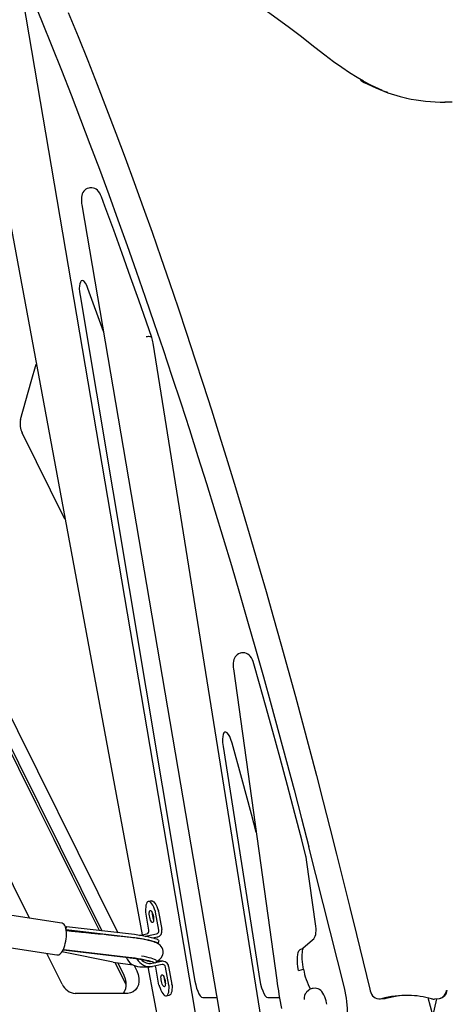
# Model space of a CAD drawing. Units: millimetres. Extents: x 41590 to 79380, y 2375 to 30495.
# Drawn here: x 51427 to 51827, y 24497 to 25417 of the extents above; entities that cross this region are included whole.
import ezdxf

# ---------------------------------------------------------------- set-up
doc = ezdxf.new("R2010")
doc.units = ezdxf.units.MM

msp = doc.modelspace()

# ---------------------------------------------------------------- linework, layer by layer
at = {"color": 7, "linetype": 'Continuous', "lineweight": 25}
for p, q in [((51597.15, 24456.31), (51430.6, 25433.89)), ((51771.06, 25348.82), (51767.05, 25350.33)), ((51397.26, 25340.37), (51541.46, 24562.26)), ((51492.65, 25259.82), (51491.71, 25259.63)), ((51485.21, 25244.06), (51632.84, 24377.49)), ((51483.52, 25159.35), (51590.85, 24519.17)), ((51505.37, 25125.72), (51490.96, 25165.97)), ((51669.55, 24379.56), (51551.8, 25114.9)), ((51551.8, 25114.9), (51551.8, 25114.9)), ((51469.49, 24950.6), (51429.47, 25031.12)), ((51634.39, 24825.58), (51633.46, 24825.39)), ((51626.83, 24810.84), (51667.29, 24519.87)), ((51651.26, 24796.63), (51645.97, 24815.27)), ((51400.86, 24801.89), (51518.94, 24564.33)), ((51388.74, 24797.93), (51503.99, 24566.07)), ((51651.26, 24796.63), (51651.26, 24796.63)), ((51617.16, 24738.12), (51651.55, 24519.65)), ((51436.34, 24577.84), (51369.95, 24711.41)), ((51730.5, 24512.79), (51697.15, 24644.38)), ((51703.76, 24570.41), (51695.16, 24632.23)), ((51550.16, 24594.17), (51547.36, 24593.61)), ((51466.52, 24573.21), (51419.8, 24580.38)), ((51547.95, 24566.63), (51544.89, 24583.41)), ((51557.23, 24566.63), (51554.16, 24583.41)), ((51556.96, 24583.98), (51560.03, 24567.2)), ((51470.54, 24567.45), (51470.83, 24569.93)), ((51531.51, 24562.87), (51470.83, 24569.93)), ((51531.16, 24559.91), (51470.48, 24566.98)), ((51473.35, 24565.83), (51470.73, 24566.1)), ((51539.24, 24561.82), (51545.69, 24563.12)), ((51544.53, 24560.91), (51546.09, 24561.33)), ((51546.09, 24561.33), (51554.96, 24563.12)), ((51555.5, 24560.17), (51551.48, 24559.36)), ((51415.25, 24550.73), (51461.97, 24543.56)), ((51556.79, 24553.71), (51557.13, 24556.67)), ((51691.72, 24549.84), (51700.7, 24557.56)), ((51466.99, 24516.18), (51452.67, 24544.99)), ((51514.47, 24536.95), (51466.63, 24546.33)), ((51467.89, 24548.21), (51528.96, 24541.09)), ((51468.28, 24548.25), (51468.49, 24550.01)), ((51528.96, 24541.18), (51468.28, 24548.25)), ((51526.47, 24516.34), (51516.4, 24536.6)), ((51518.86, 24536.16), (51524.56, 24524.67)), ((51534.18, 24533.67), (51536.68, 24528.63)), ((51539.42, 24532.59), (51548.69, 24532.59)), ((51546.96, 24532.59), (51562.94, 24446.36)), ((51550.75, 24535.79), (51552.46, 24536.14)), ((51560.16, 24534.64), (51551.29, 24532.85)), ((51553.98, 24536.45), (51559.63, 24537.59)), ((51554.83, 24536.99), (51554.94, 24537.93)), ((51560.7, 24537.69), (51554.91, 24537.69)), ((51566.31, 24532.83), (51569.37, 24516.05)), ((51557.29, 24515.48), (51554.23, 24532.26)), ((51566.57, 24515.48), (51563.5, 24532.26)), ((51528.05, 24507.68), (51478.95, 24507.68)), ((51564.1, 24505.28), (51566.9, 24505.85)), ((51696.87, 24510.33), (51694.98, 24508.7)), ((51701.38, 24512.28), (51700.45, 24512.09)), ((51598.3, 24503.74), (51611.33, 24503.74)), ((51659.08, 24503.74), (51669.83, 24503.74)), ((51764.21, 24502.43), (51768.32, 24502.91)), ((51768.31, 24503.05), (51769.29, 24503.1)), ((51816.41, 24502.61), (51808.54, 24468.24)), ((51812.89, 24487.24), (51808.8, 24503.38)), ((51814.91, 24502.43), (51819.02, 24502.91))]:
    msp.add_line(p, q, dxfattribs=at)
at = {"color": 7, "linetype": 'Continuous', "lineweight": 25, "flags": 128}
for points in [[(51439, 25436.91), (51448.11, 25414.7), (51457.16, 25392.29), (51466.16, 25369.68), (51475.11, 25346.87), (51483.99, 25323.87), (51492.82, 25300.68), (51501.59, 25277.3), (51510.29, 25253.75), (51518.94, 25230.01), (51527.51, 25206.1), (51536.02, 25182.02), (51544.47, 25157.78), (51552.84, 25133.37), (51561.15, 25108.81), (51569.38, 25084.09), (51577.54, 25059.22), (51585.63, 25034.21), (51593.64, 25009.05), (51601.58, 24983.76), (51609.43, 24958.33), (51617.21, 24932.78), (51624.9, 24907.1), (51632.52, 24881.3), (51640.05, 24855.38), (51647.49, 24829.35), (51654.85, 24803.22), (51662.13, 24776.98), (51669.31, 24750.64), (51676.41, 24724.21), (51683.41, 24697.68), (51690.33, 24671.07), (51697.15, 24644.38)], [(51748.18, 25359.59), (51742.34, 25362.95), (51735.29, 25367.34), (51727.96, 25372.24), (51720.28, 25377.7), (51712.11, 25383.83), (51702.93, 25390.92), (51689.11, 25401.73), (51677.89, 25410.34), (51668.91, 25416.97), (51660.78, 25422.67), (51653.23, 25427.66), (51648.7, 25430.45)], [(51472.6, 25423.62), (51481.7, 25401.36), (51490.69, 25378.96), (51499.58, 25356.41), (51508.36, 25333.72), (51517.05, 25310.9), (51525.63, 25287.95), (51534.11, 25264.89), (51542.5, 25241.7), (51550.78, 25218.4), (51558.98, 25194.99), (51567.08, 25171.48), (51575.08, 25147.86), (51583, 25124.15), (51590.82, 25100.35), (51598.55, 25076.47), (51606.2, 25052.51), (51613.75, 25028.47), (51621.22, 25004.36), (51628.6, 24980.2), (51635.9, 24955.97), (51643.11, 24931.68), (51650.24, 24907.33), (51657.29, 24882.94), (51664.25, 24858.5), (51671.13, 24834.02), (51677.93, 24809.52), (51684.65, 24784.98), (51691.28, 24760.42), (51697.84, 24735.83), (51704.31, 24711.24), (51710.7, 24686.63), (51716.98, 24662.14), (51723.21, 24637.55), (51729.41, 24612.76), (51735.6, 24587.77), (51741.78, 24562.58), (51747.95, 24537.2), (51754.13, 24511.64), (51754.52, 24510.01)], [(51745.46, 25360.38), (51749.01, 25358.4), (51759.85, 25353.19), (51771.01, 25348.75), (51782.47, 25345.2), (51788.65, 25343.78)], [(51765.99, 25350.75), (51755.66, 25355.46), (51747.95, 25359.6)], [(51831.17, 25340.07), (51824.39, 25339.95)], [(51491.71, 25259.62), (51490.35, 25259.22), (51489.03, 25258.54), (51487.91, 25257.68), (51486.99, 25256.68), (51486.24, 25255.55), (51485.64, 25254.3), (51485.19, 25252.87), (51484.88, 25251.19), (51484.76, 25249.21), (51484.82, 25247.17), (51485.03, 25245.24), (51485.22, 25244.06)], [(51503.49, 25251.61), (51502.81, 25253.32), (51501.9, 25255.06), (51500.91, 25256.51), (51499.88, 25257.63), (51498.71, 25258.57), (51497.43, 25259.28), (51496.04, 25259.75), (51494.57, 25259.96), (51492.93, 25259.87), (51492.65, 25259.79)], [(51550.49, 25120.17), (51545.59, 25134.42), (51538.41, 25155.05), (51530.78, 25176.66), (51522.98, 25198.47), (51514.98, 25220.51), (51506.78, 25242.79), (51503.51, 25251.6)], [(51490.96, 25165.97), (51489.8, 25168.8), (51488.63, 25170.93), (51487.5, 25172.38), (51486.43, 25173.18), (51485.45, 25173.36), (51484.58, 25172.95), (51483.86, 25171.96), (51483.32, 25170.42), (51482.99, 25168.37), (51482.89, 25165.82), (51483.06, 25162.81), (51483.52, 25159.35)], [(51545.24, 25121.02), (51546.49, 25121.22), (51547.63, 25121.29), (51548.64, 25121.23), (51549.46, 25121.04), (51550.07, 25120.73), (51550.44, 25120.32), (51550.5, 25120.17)], [(51428.04, 25043.5), (51437.83, 25078.97), (51442.66, 25095.39)], [(51633.46, 24825.35), (51632.96, 24825.27), (51631.51, 24824.72), (51630.27, 24823.95), (51629.22, 24823.01), (51628.36, 24821.93), (51627.67, 24820.72), (51627.14, 24819.38), (51626.77, 24817.86), (51626.56, 24816.05), (51626.54, 24814.03), (51626.67, 24812.09), (51626.83, 24810.84)], [(51645.98, 24815.28), (51645.9, 24815.53), (51645.28, 24817.45), (51644.54, 24819.24), (51643.54, 24821.1), (51642.5, 24822.53), (51641.41, 24823.62), (51640.2, 24824.51), (51638.88, 24825.17), (51637.46, 24825.58), (51635.99, 24825.73), (51634.51, 24825.6), (51634.39, 24825.57)], [(51501.61, 24566.35), (51495.38, 24578.89), (51476.55, 24616.78), (51459.32, 24651.44), (51442.6, 24685.07), (51426.4, 24717.68), (51410.7, 24749.26), (51395.51, 24779.81), (51383.35, 24804.27)], [(51694.44, 24635.87), (51690.56, 24650.96), (51684.14, 24675.64), (51677.26, 24701.69), (51670.43, 24727.19), (51663.63, 24752.18), (51656.84, 24776.75), (51651.26, 24796.63)], [(51625.66, 24741.18), (51624.54, 24744.69), (51623.36, 24747.46), (51622.16, 24749.52), (51620.98, 24750.87), (51619.86, 24751.54), (51618.84, 24751.53), (51617.97, 24750.86), (51617.28, 24749.54), (51616.81, 24747.59), (51616.61, 24745.03), (51616.71, 24741.87), (51617.16, 24738.12)], [(51648.04, 24658.3), (51643.62, 24675.09), (51634.71, 24708.21), (51625.66, 24741.18)], [(51553.96, 24584.22), (51553.2, 24586.36), (51552.38, 24588.3), (51551.52, 24589.99), (51550.63, 24591.4), (51549.75, 24592.48), (51548.88, 24593.22), (51548.05, 24593.59), (51547.28, 24593.59), (51546.59, 24593.22), (51545.99, 24592.48), (51545.5, 24591.4), (51545.13, 24589.99), (51544.88, 24588.3), (51544.77, 24586.36), (51544.8, 24584.21)], [(51550.16, 24594.17), (51550.85, 24594.16), (51551.68, 24593.78), (51552.55, 24593.05), (51553.43, 24591.96), (51554.32, 24590.56), (51555.18, 24588.87), (51556, 24586.93), (51556.76, 24584.78)], [(51552.04, 24579.4), (51552.24, 24577.99), (51552.31, 24576.68), (51552.26, 24575.53), (51552.08, 24574.63), (51551.79, 24574.03), (51551.4, 24573.76), (51550.94, 24573.85), (51550.43, 24574.29), (51549.92, 24575.05), (51549.43, 24576.08), (51548.98, 24577.32), (51548.62, 24578.69), (51548.37, 24580.11), (51548.23, 24581.48), (51548.21, 24582.72), (51548.33, 24583.75), (51548.57, 24584.51), (51548.91, 24584.94), (51549.34, 24585.03), (51549.83, 24584.77), (51550.34, 24584.17), (51550.85, 24583.26), (51551.32, 24582.12), (51551.72, 24580.8), (51552.04, 24579.4)], [(51462.02, 24543.59), (51462.67, 24543.53), (51463.65, 24543.72), (51464.55, 24544.15), (51465.41, 24544.83), (51466.29, 24545.82), (51467.17, 24547.15), (51467.97, 24548.72), (51468.68, 24550.46), (51469.29, 24552.34), (51469.81, 24554.34), (51470.24, 24556.4), (51470.56, 24558.5), (51470.77, 24560.59), (51470.87, 24562.64), (51470.85, 24564.59), (51470.7, 24566.43), (51470.43, 24568.12), (51470, 24569.66), (51469.39, 24571.03), (51468.7, 24571.99), (51467.92, 24572.66), (51467.04, 24573.09), (51466.52, 24573.17)], [(51700.7, 24557.56), (51701.79, 24558.69), (51702.56, 24559.82), (51703.17, 24561.1), (51703.62, 24562.54), (51703.92, 24564.15), (51704.05, 24566.12), (51703.99, 24568.16), (51703.79, 24570.15), (51703.76, 24570.41)], [(51527.66, 24560.29), (51525, 24560.56), (51523.35, 24560.73), (51522.05, 24560.87), (51520.68, 24561), (51519.74, 24561.1), (51519.12, 24561.16), (51518.32, 24561.24), (51516.96, 24561.38), (51515.87, 24561.5), (51514.71, 24561.61), (51512.79, 24561.81), (51510.06, 24562.09), (51508.04, 24562.29), (51505.94, 24562.51), (51503.11, 24562.8), (51500.39, 24563.07), (51497.5, 24563.37), (51493.91, 24563.73), (51491.61, 24563.97), (51489.05, 24564.23), (51487.54, 24564.38), (51484.91, 24564.65), (51482.45, 24564.9), (51481.07, 24565.04), (51479.77, 24565.17), (51478.91, 24565.26), (51477.55, 24565.4), (51475.71, 24565.59), (51473.35, 24565.83)], [(51554.92, 24537.76), (51555.29, 24537.87), (51557.33, 24538.92), (51559.44, 24540.87), (51560.92, 24543.73), (51561.23, 24545.32), (51561.23, 24546.96), (51560.92, 24548.55), (51560.31, 24550.04), (51558.29, 24552.62), (51556.46, 24553.98), (51554.92, 24554.78), (51553.72, 24555.29), (51552.32, 24555.79), (51550.35, 24556.4), (51548.73, 24556.83), (51547.59, 24557.12), (51546.57, 24557.36), (51544.91, 24557.72), (51543.33, 24558.03), (51542.29, 24558.23), (51540.85, 24558.49), (51539.13, 24558.79), (51537.59, 24559.03), (51536.77, 24559.15), (51535.86, 24559.28), (51534.72, 24559.44), (51533, 24559.68), (51530.64, 24559.96), (51527.66, 24560.29)], [(51556.46, 24554.3), (51555.81, 24554.74), (51554.82, 24555.21), (51553.5, 24555.7), (51551.88, 24556.2), (51549.97, 24556.71), (51547.79, 24557.22), (51545.39, 24557.72), (51542.79, 24558.21), (51540.03, 24558.68), (51537.14, 24559.12), (51534.17, 24559.53), (51531.16, 24559.91)], [(51556.81, 24557.26), (51556.16, 24557.7), (51555.17, 24558.17), (51553.85, 24558.65), (51552.23, 24559.16), (51550.31, 24559.66), (51548.14, 24560.17), (51545.74, 24560.68), (51543.14, 24561.17), (51540.38, 24561.64), (51537.49, 24562.08), (51534.52, 24562.49), (51531.51, 24562.87)], [(51556.81, 24557.26), (51557.11, 24556.86), (51557.13, 24556.67)], [(51554.61, 24538.53), (51553.96, 24538.97), (51552.97, 24539.44), (51551.65, 24539.92), (51550.03, 24540.42), (51548.12, 24540.93), (51545.94, 24541.44), (51543.54, 24541.95), (51540.94, 24542.44), (51540.89, 24542.45)], [(51687.57, 24529.11), (51687.57, 24529.11), (51687.04, 24532.41), (51686.71, 24535.61), (51686.57, 24538.64), (51686.64, 24541.4), (51686.91, 24543.82), (51687.37, 24545.83), (51688.03, 24547.41), (51688.87, 24548.45)], [(51691.65, 24549.91), (51690.94, 24549.26), (51688.87, 24548.45)], [(51692.3, 24530.33), (51692.01, 24531.98), (51691.61, 24534.7), (51691.33, 24537.27), (51691.15, 24539.67), (51691.07, 24541.94), (51691.09, 24544.04), (51691.2, 24545.86), (51691.38, 24547.42), (51691.58, 24548.58), (51691.79, 24549.4), (51691.98, 24549.99), (51692.1, 24550.25), (51692.1, 24550.25)], [(51553.92, 24535.83), (51553.61, 24536.01), (51552.62, 24536.48), (51551.31, 24536.97), (51549.68, 24537.47), (51547.77, 24537.98), (51545.6, 24538.49), (51543.2, 24538.99), (51540.6, 24539.48), (51537.83, 24539.95), (51534.95, 24540.39), (51531.98, 24540.8), (51528.96, 24541.18)], [(51528.96, 24541.09), (51530.38, 24540.92), (51533.06, 24540.58), (51535.67, 24540.2), (51538.19, 24539.8), (51540.55, 24539.38), (51542.74, 24538.96), (51544.7, 24538.54), (51546.39, 24538.14), (51547.78, 24537.78), (51548.72, 24537.5), (51549.35, 24537.29), (51549.68, 24537.16), (51549.73, 24537.14)], [(51554.61, 24538.53), (51554.91, 24538.13), (51554.94, 24537.93)], [(51524.56, 24524.67), (51525.85, 24521.35), (51526.47, 24518.02), (51526.46, 24514.81), (51525.88, 24511.81), (51524.75, 24509.13), (51523.71, 24507.68)], [(51536.68, 24528.63), (51537.97, 24525.31), (51538.59, 24521.98), (51538.58, 24518.77), (51538, 24515.77), (51536.87, 24513.09), (51535.28, 24510.87), (51533.25, 24509.16), (51530.83, 24508.07), (51528.05, 24507.68)], [(51562.98, 24519.49), (51563.18, 24518.09), (51563.25, 24516.77), (51563.2, 24515.63), (51563.02, 24514.72), (51562.73, 24514.12), (51562.34, 24513.86), (51561.88, 24513.95), (51561.37, 24514.38), (51560.86, 24515.14), (51560.37, 24516.17), (51559.93, 24517.41), (51559.56, 24518.78), (51559.31, 24520.2), (51559.17, 24521.57), (51559.15, 24522.81), (51559.27, 24523.84), (51559.51, 24524.6), (51559.85, 24525.04), (51560.28, 24525.13), (51560.77, 24524.86), (51561.28, 24524.26), (51561.79, 24523.36), (51562.26, 24522.21), (51562.66, 24520.9), (51562.98, 24519.49)], [(51557.5, 24514.67), (51558.25, 24512.53), (51559.08, 24510.59), (51559.94, 24508.9), (51560.82, 24507.49), (51561.71, 24506.41), (51562.58, 24505.67), (51563.41, 24505.3), (51564.17, 24505.3), (51564.87, 24505.67), (51565.46, 24506.41), (51565.96, 24507.49), (51566.33, 24508.9), (51566.57, 24510.59), (51566.68, 24512.53), (51566.66, 24514.68)], [(51569.46, 24515.24), (51569.49, 24513.1), (51569.37, 24511.15), (51569.13, 24509.46), (51568.76, 24508.06), (51568.27, 24506.97), (51567.67, 24506.24), (51566.98, 24505.87), (51566.9, 24505.85)], [(51590.85, 24519.17), (51591.56, 24515.72), (51592.44, 24512.53), (51593.47, 24509.71), (51594.6, 24507.32), (51595.84, 24505.4), (51597.09, 24504.17), (51598.3, 24503.74)], [(51651.55, 24519.65), (51652.24, 24516.12), (51653.12, 24512.85), (51654.16, 24509.93), (51655.3, 24507.46), (51656.57, 24505.47), (51657.84, 24504.19), (51659.08, 24503.74)], [(51713.9, 24497.45), (51713.68, 24498.85), (51713.3, 24500.68), (51712.77, 24502.6), (51712.14, 24504.4), (51711.37, 24506.18), (51710.38, 24507.93), (51709.38, 24509.27), (51708.33, 24510.33), (51707.16, 24511.2), (51705.87, 24511.85), (51704.49, 24512.27), (51703.02, 24512.43), (51701.4, 24512.28), (51701.37, 24512.27)], [(51730.94, 24478.76), (51731.63, 24480.07), (51732.22, 24481.7), (51732.69, 24483.62), (51733.03, 24485.82), (51733.25, 24488.27), (51733.35, 24490.94), (51733.31, 24493.79), (51733.14, 24496.8), (51732.85, 24499.92), (51732.43, 24503.12), (51731.9, 24506.36), (51731.25, 24509.59), (51730.5, 24512.79)], [(51769.29, 24503.12), (51779.67, 24505.32), (51781.8, 24505.53)], [(51819.02, 24502.96), (51819.23, 24502.94), (51821.79, 24503.9), (51823.92, 24505.86), (51825.35, 24508.62), (51825.81, 24510.45)], [(51768.27, 24502.93), (51768.45, 24502.93), (51769.48, 24503.18)]]:
    msp.add_lwpolyline(points, dxfattribs=at)
at = {"color": 7, "linetype": 'Continuous', "lineweight": 25}
for centre, radius, start, end in [((51821.86, 25490.21), 150.17, 257.141, 270.97208), ((51523.16, 25110.65), 28.95, 8.44214, 19.18355), ((51444.87, 25039.16), 17.37, 165.54473, 207.58317), ((51664.76, 24628.1), 30.68, 7.74303, 14.66648), ((51550.67, 24584.48), 5.88, 182.62266, 190.52177), ((51566.31, 24582.86), 15.31, 179.79721, 190.91584), ((51567.41, 24582.78), 16.38, 189.8868, 202.74134), ((51547.95, 24582.29), 6.31, 10.27344, 17.80383), ((51550.75, 24582.85), 6.31, 10.27344, 17.80383), ((51545.02, 24566.04), 2.99, 282.93543, 11.45194), ((51554.29, 24566.04), 2.99, 282.93543, 11.45194), ((51554.16, 24566.01), 5.99, 282.93543, 11.45194), ((51550.63, 24726.34), 192.81, 259.19327, 264.70397), ((51539.6, 24546.39), 13.8, 201.40384, 269.23091), ((51548.75, 24546.19), 13.58, 206.95801, 280.78676), ((51548.71, 24546.25), 10.65, 220.51603, 281.0339), ((51551.2, 24531.71), 3.08, 10.24532, 32.2969), ((51560.64, 24531.94), 5.73, 8.83447, 100.20923), ((51560.67, 24531.82), 2.87, 8.83447, 100.20923), ((51684.17, 24552.12), 23.26, 278.39582, 290.44953), ((51750.96, 24539.76), 59.41, 189.13268, 208.40417), ((51479.82, 24521.56), 13.91, 202.75664, 266.40462), ((51563.51, 24516.6), 6.31, 190.27344, 197.80383), ((51578.62, 24523.01), 16.67, 179.99454, 202.83635), ((51560.79, 24514.41), 5.88, 2.62266, 10.52177), ((51563.59, 24514.97), 5.88, 2.62266, 10.52177), ((52116.87, 24582.09), 453.86, 187.8795, 191.26625), ((51698.95, 24503.84), 6.18, 129.20512, 196.45311), ((51701.94, 24504.46), 7.76, 101.09601, 130.72845), ((51763.48, 24511.49), 9.06, 189.38867, 274.71368), ((51787.77, 24422.3), 83.42, 88.096, 105.7036), ((51789.34, 24422.77), 82.96, 74.22302, 89.31181), ((51817.7, 24511.73), 8.9, 278.75607, 353.87239), ((51813.87, 24508.38), 6.02, 250.98432, 280.17234)]:
    msp.add_arc(centre, radius, start, end, dxfattribs=at)
for start_param, end_param in [(0.13288, 0.349293), (3.152649, 3.274473)]:
    msp.add_ellipse((51469.56, 24559.09), major_axis=(1.7, 10.88), ratio=0.284689, start_param=start_param, end_param=end_param, dxfattribs=at)

doc.saveas('drawing.dxf')
